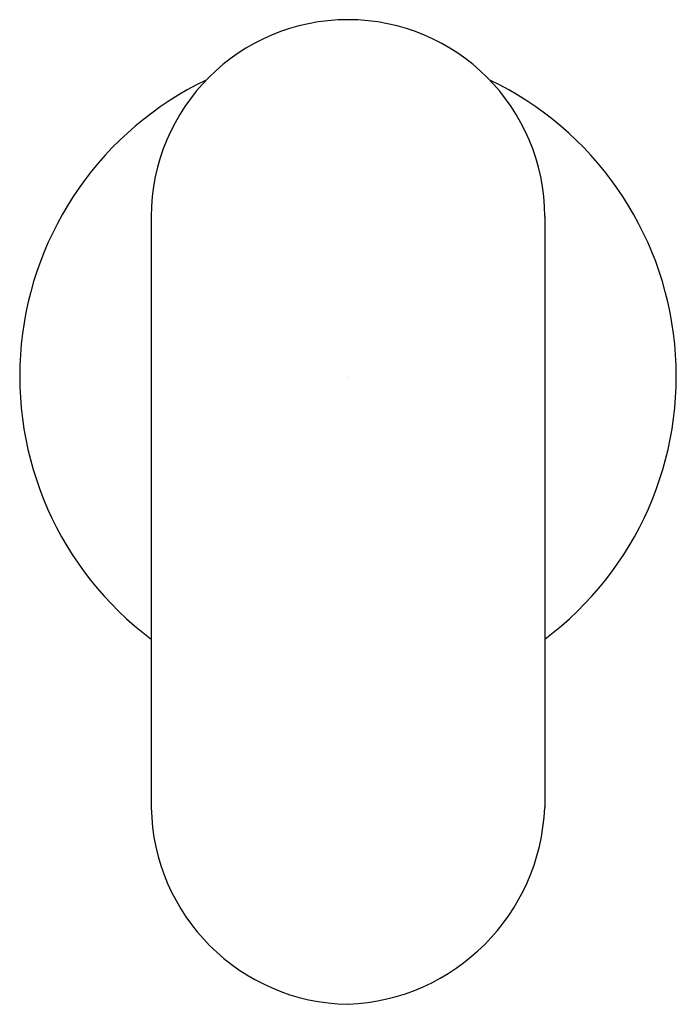
# Model space of a CAD drawing. Units: inches. Extents: x 3482.1 to 3484.6, y 211.51 to 215.26.
import ezdxf

# ---------------------------------------------------------------- set-up
doc = ezdxf.new("R2010")
doc.units = ezdxf.units.IN
doc.header["$LTSCALE"] = 0.64311
doc.header["$MEASUREMENT"] = 0
doc.layers.get('0').update_dxf_attribs({"color": 255, "linetype": 'CONTINUOUS'})
doc.layers.get('Defpoints').update_dxf_attribs({"linetype": 'CONTINUOUS'})
doc.styles.get("Standard").update_dxf_attribs({"font": 'txt', "width": 0.8})

msp = doc.modelspace()

# ---------------------------------------------------------------- linework, layer by layer
for p, q in [((3482.5962, 214.507), (3482.5962, 212.2569)), ((3484.0941, 214.507), (3484.0941, 212.2569))]:
    msp.add_line(p, q)
for centre, radius, start, end in [((3483.3452, 214.5069), 0.749, 90.0051, 179.9957), ((3483.3451, 214.5069), 0.749, 0.0043, 89.9949), ((3483.3452, 213.8987), 1.25, 115.5801, 233.1912), ((3483.3452, 213.8987), 1.25, 306.8088, 64.4199), ((3483.3582, 212.27), 0.7621, 180.986, 269.0186), ((3483.3133, 212.2889), 0.7815, 272.3397, 357.6558)]:
    msp.add_arc(centre, radius, start, end)

# ---------------------------------------------------------------- texts
at = {"layer": 'Defpoints'}
for tag, p, s in [('TRADENAME', (3483.3417, 213.8949), ''), ('MODELNUMBER', (3483.3417, 213.8966), 'K-26304T'), ('PRODUCT', (3483.3417, 213.8932), 'HANDSHOWER HOLDER')]:
    msp.add_attdef(tag, p, s, height=0.001, dxfattribs=at)

doc.saveas('drawing.dxf')
